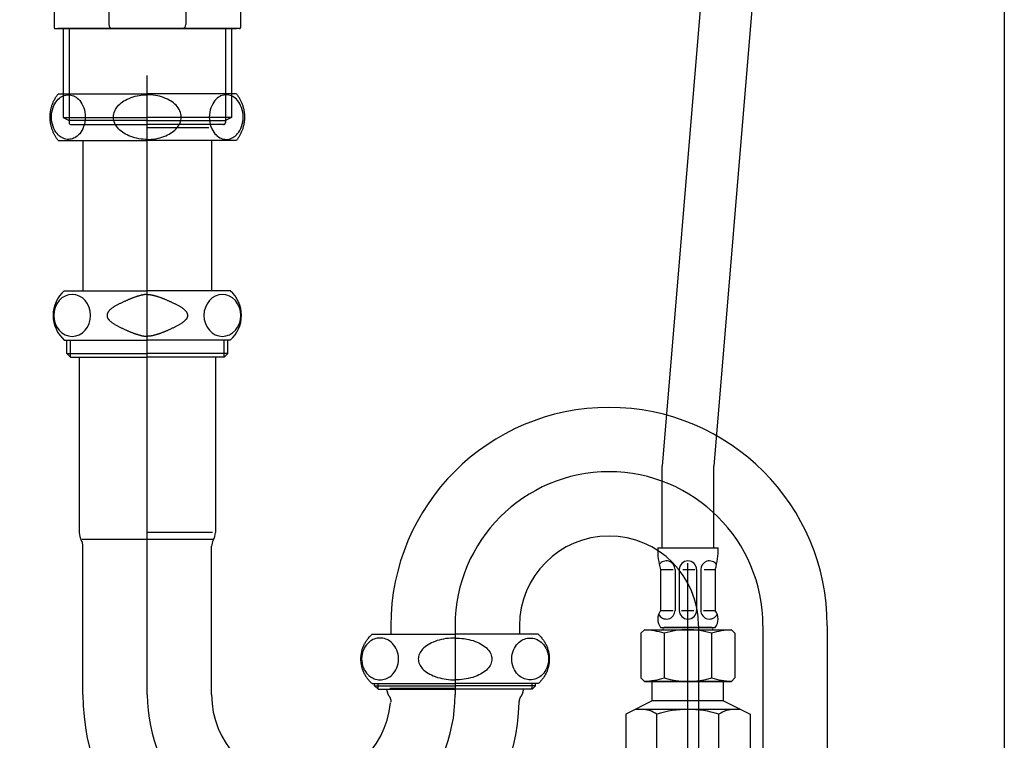
# Model space of a CAD drawing. Extents: x -1400 to -142, y -5205 to 407.
# Drawn here: x -422 to -179, y -4529 to -4351 of the extents above; entities that cross this region are included whole.
import ezdxf

# ---------------------------------------------------------------- set-up
doc = ezdxf.new("R2010")
doc.units = 0
doc.linetypes.add('ISO-10______', pattern=[2.3495, 1.524, -0.381, 0.0635, -0.381])
doc.layers.get('0').update_dxf_attribs({"linetype": 'CONTINUOUS'})
for name, color, linetype in [('_0-1_', 7, 'CONTINUOUS'), ('_0-2_', 7, 'CONTINUOUS'), ('__', 7, 'CONTINUOUS'), ('____2D-1', 7, 'CONTINUOUS'), ('_____2D-2', 7, 'CONTINUOUS'), ('_____3D', 7, 'CONTINUOUS')]:
    doc.layers.add(name, color=color, linetype=linetype)

# ---------------------------------------------------------------- blocks, each defined once
blk = doc.blocks.new('DXF_____-4')
at = {"color": 7, "linetype": 'CONTINUOUS'}
blk.add_line((0, 0), (0, 0), dxfattribs=at)
blk = doc.blocks.new('____-16')
at = {"layer": '__', "color": 7, "linetype": 'CONTINUOUS'}
for p, q in [((77.35, 221.12), (-26.62, 265.25)), ((-28.45, 260.95), (19.37, 240.88)), ((19.37, 240.88), (24.48, 238.47)), ((73.05, 231.5), (-39.91, 231.5)), ((73.58, 210.25), (73.58, 230.97)), ((-39.9, 226.83), (11.95, 227.04)), ((11.95, 227.04), (17.6, 226.82)), ((20.96, 209.27), (28.68, 227.46)), ((28.43, 226.88), (28.04, 227.04)), ((25.53, 220.03), (25.14, 220.2)), ((69.54, 201.35), (77.64, 220.42)), ((25.77, 217.69), (25.34, 217.69)), ((25.77, 198.57), (25.77, 218.33)), ((25.77, 210.25), (25.34, 210.25)), ((25.77, 195.38), (-75.71, 195.38)), ((25.77, 195.38), (73.05, 195.38)), ((73.58, 194.85), (73.58, 85.94)), ((-77.83, 193.25), (-77.83, 186.88)), ((-46.25, 176.34), (-77.21, 185.37)), ((-57.31, 185.36), (-61.28, 169.66)), ((-70.93, 183.54), (-73.52, 173.3)), ((-46.42, 176.39), (-48.78, 167.05)), ((-12.16, 176.25), (-45.65, 176.25)), ((-73.52, 173.3), (-73.14, 172.65)), ((-48.78, 167.05), (-73.52, 173.3)), ((-49.42, 166.66), (-73.14, 172.65)), ((-48.78, 167.05), (-49.42, 166.66)), ((25.77, 125.25), (25.77, 85.94))]:
    blk.add_line(p, q, dxfattribs=at)
at = {"layer": '__', "color": 17, "linetype": 'ISO-10______'}
blk.add_line((49.67, 265.5), (49.67, 84.44), dxfattribs=at)
at = {"layer": '__', "color": 17, "linetype": 'CONTINUOUS'}
for p, q in [((61.68, 99.75), (55.73, 99.75)), ((55.73, 99.75), (55.73, 89.12)), ((61.68, 99.75), (61.68, 89.12)), ((39.9, 96.56), (39.58, 96.24)), ((39.58, 96.24), (39.58, 89.12)), ((49.89, 96.56), (39.9, 96.56)), ((50.2, 96.24), (49.89, 96.56)), ((50.2, 96.24), (50.2, 89.12)), ((61.68, 93.38), (55.73, 93.38)), ((50.74, 88.06), (39.05, 88.06)), ((39.05, 85.94), (39.05, 88.06)), ((50.45, 89.12), (39.33, 89.12)), ((50.74, 85.94), (50.74, 88.06)), ((61.73, 89.12), (55.68, 89.12)), ((55.68, 89.12), (55.68, 84.87)), ((61.73, 89.12), (61.73, 84.87)), ((25.77, 85.96), (73.58, 86)), ((31.08, 70), (31.08, 85.94)), ((39.05, 82.75), (39.05, 85.94)), ((50.74, 82.75), (50.74, 85.94)), ((58.7, 86.19), (58.7, 22.48)), ((50.47, 82.75), (39.05, 82.75)), ((39.05, 82.28), (39.32, 82.75)), ((50.74, 82.75), (39.05, 82.75)), ((50.74, 82.28), (50.47, 82.75)), ((55.68, 84.87), (55.68, 70)), ((61.73, 84.87), (61.73, 70)), ((39.05, 82.28), (39.05, 78.5)), ((42.08, 82.28), (42.08, 78.5)), ((42.39, 82.28), (42.39, 78.5)), ((47.39, 82.28), (47.39, 78.5)), ((47.71, 82.28), (47.71, 78.5)), ((50.74, 82.28), (50.74, 78.5)), ((51.64, 77.97), (38.14, 77.97)), ((50.79, 78.5), (38.99, 78.5)), ((38.99, 77.97), (50.79, 77.97)), ((41.02, 73.72), (38.14, 73.72)), ((38.14, 70), (38.14, 73.72)), ((41.7, 70), (41.7, 73.72)), ((42.77, 70), (42.77, 73.72)), ((46.43, 73.72), (43.43, 73.72)), ((47.02, 70), (47.02, 73.72)), ((48.08, 70), (48.08, 73.72)), ((51.64, 73.72), (48.56, 73.72)), ((51.64, 70), (51.64, 73.72)), ((31.08, 70), (77.3, 70)), ((32.67, 70), (32.67, 67.87)), ((77.3, 70.03), (77.3, 67.87)), ((77.83, 67.87), (32.67, 67.87)), ((35.33, 67.87), (35.33, 64.69)), ((77.83, 67.87), (77.83, 64.69)), ((77.83, 64.69), (35.33, 64.69)), ((38.14, 63.62), (38.14, 64.69)), ((40.85, 63.62), (38.14, 63.62)), ((41.7, 63.62), (41.7, 64.69)), ((42.77, 63.62), (42.77, 64.69)), ((46.19, 63.62), (43.2, 63.62)), ((47.02, 63.62), (47.02, 64.69)), ((48.08, 63.62), (48.08, 64.69)), ((51.64, 63.62), (48.54, 63.62)), ((51.64, 63.62), (51.64, 64.69)), ((64.1, 64.69), (53.31, 64.69)), ((53.31, 64.69), (53.31, 41.45)), ((56.01, 64.47), (56.01, 41.45)), ((61.4, 64.47), (61.4, 41.45)), ((64.1, 64.69), (64.1, 41.45)), ((52.33, 58.31), (37.45, 58.31)), ((38.52, 18.84), (38.52, 58.31)), ((51.27, 18.84), (51.27, 58.31)), ((64.1, 41.45), (53.31, 41.45)), ((55.68, 40.39), (55.68, 24.31)), ((61.73, 40.39), (61.73, 24.31)), ((61.73, 24.31), (55.68, 24.31)), ((38.52, 18.84), (23.3, -163.26)), ((51.27, 18.84), (36.05, -163.26))]:
    blk.add_line(p, q, dxfattribs=at)
at = {"layer": '__', "color": 7, "linetype": 'CONTINUOUS'}
blk.add_circle((49.67, 215.73), 0.861, dxfattribs=at)
blk.add_circle((49.67, 215.73), 0.861, dxfattribs=at)
for centre, radius, start, end in [((-23.23, 261.27), 5.41, 133.6393, 180.3516), ((-26.75, 264.96), 0.319, 67, 133.6393), ((-18.71, 259.35), 5.41, 133.6393, 180.3516), ((-28.32, 261.24), 0.319, 180.3516, 247.2083), ((-14.18, 257.43), 5.41, 133.6393, 180.3516), ((20.86, 230.78), 8.5, 337, 67), ((3.92, 189.5), 53.13, 37.6667, 67), ((-35.23, 229.17), 5.41, 156.6393, 203.3516), ((-39.91, 231.18), 0.319, 90, 156.6393), ((-30.32, 229.17), 5.41, 156.6393, 203.3516), ((-25.4, 229.17), 5.41, 156.6393, 203.3516), ((73.05, 230.97), 0.531, 0, 90), ((-39.91, 227.15), 0.319, 203.3516, 270.2083), ((17.27, 218.33), 8.5, 0, 90), ((17.8, 173.7), 53.13, 60.6667, 90), ((31.5, 221.54), 6.5, 122.1056, 191.8944), ((77.15, 220.63), 0.531, 337, 67), ((30.67, 213.97), 6.5, 145.1056, 214.8944), ((62.1, 308.63), 107.54, 247.5063, 273.9662), ((24.82, 306.1), 107.54, 270.5063, 296.9662), ((49.67, 195.38), 20.72, 0, 34.3968), ((49.67, 195.38), 20.72, 170.91, 180), ((-75.71, 193.25), 2.13, 90, 180), ((73.05, 194.85), 0.531, 0, 90), ((-75.71, 186.88), 2.13, 180, 225), ((-45.65, 178.38), 2.13, 253.7279, 270), ((-12.16, 155), 21.25, 54.3672, 90), ((-35.52, 122.41), 61.35, 357.346, 54.3672)]:
    blk.add_arc(centre, radius, start, end, dxfattribs=at)
at = {"layer": '__', "color": 17, "linetype": 'CONTINUOUS'}
for centre, radius, start, end in [((39.33, 88.59), 0.531, 90, 270), ((50.45, 88.59), 0.531, 270, 90), ((39.58, 75.84), 6.91, 68.8053, 90), ((44.89, 75.84), 6.91, 68.8053, 111.1947), ((50.2, 75.84), 6.91, 90, 111.1947), ((41.07, 75.84), 3.61, 143.9917, 216.0083), ((38.99, 78.23), 0.266, 90, 270), ((50.79, 78.23), 0.266, 270, 90), ((48.71, 75.84), 3.61, 323.9917, 36.0083), ((39.58, 73.72), 2.13, 0, 154.4427), ((44.89, 73.72), 2.13, 0, 180), ((50.2, 73.72), 2.13, 25.5573, 180), ((53.38, 58.94), 15.94, 162.9175, 182.2687), ((39.58, 63.62), 2.13, 214.4246, 0), ((44.89, 63.62), 2.13, 180, 0), ((50.2, 63.62), 2.13, 180, 325.5754), ((36.4, 58.94), 15.94, 357.7313, 17.0825), ((53.31, 47.48), 17.21, 80.9868, 90), ((58.7, 47.48), 17.21, 80.9868, 99.0132), ((64.1, 47.48), 17.21, 90, 99.0132)]:
    blk.add_arc(centre, radius, start, end, dxfattribs=at)
at = {"layer": '__', "color": 17, "xscale": -1}
blk.add_blockref('DXF_____-4', (38.14, 73.72), dxfattribs=at)
blk = doc.blocks.new('____-17')
at = {"layer": '__', "color": 17, "linetype": 'CONTINUOUS'}
for p, q in [((23.3, -183.45), (23.3, -163.26)), ((36.05, -183.45), (36.05, -163.26)), ((22.24, -183.45), (37.11, -183.45)), ((29.67, -265.5), (29.67, -187.17)), ((22.93, -188.76), (22.93, -198.86)), ((22.93, -188.76), (26.03, -188.76)), ((26.49, -188.76), (26.49, -198.86)), ((27.55, -188.76), (27.55, -198.86)), ((28.38, -188.76), (31.36, -188.76)), ((31.8, -188.76), (31.8, -198.86)), ((32.86, -188.76), (32.86, -198.86)), ((33.71, -188.76), (36.42, -188.76)), ((36.42, -188.76), (36.42, -198.86)), ((22.93, -198.86), (26.01, -198.86)), ((28.13, -198.86), (31.14, -198.86)), ((33.55, -198.86), (36.42, -198.86)), ((18.08, -204.49), (18.93, -203.64)), ((18.93, -203.64), (40.42, -203.64)), ((22.93, -203.11), (36.42, -203.11)), ((35.57, -203.11), (23.78, -203.11)), ((41.27, -204.49), (40.42, -203.64)), ((18.08, -204.49), (18.08, -215.54)), ((23.83, -204.49), (23.83, -215.54)), ((29.67, -227.14), (29.67, -205.64)), ((35.52, -204.49), (35.52, -215.54)), ((41.27, -204.49), (41.27, -215.54)), ((18.08, -215.54), (18.93, -216.39)), ((41.27, -215.54), (40.42, -216.39)), ((18.93, -216.39), (40.42, -216.39)), ((38.49, -216.39), (20.85, -216.39)), ((20.85, -221.17), (20.85, -216.39)), ((38.49, -221.17), (38.49, -216.39)), ((20.85, -221.17), (14.34, -224.48)), ((38.49, -221.17), (20.85, -221.17)), ((38.49, -221.17), (45.01, -224.48)), ((42.67, -223.29), (16.67, -223.29)), ((14.34, -224.48), (14.34, -257.17)), ((22.01, -257.17), (22.01, -224.48)), ((37.34, -257.17), (37.34, -224.48)), ((45.01, -224.48), (45.01, -257.17)), ((16.39, -258.36), (14.34, -257.17)), ((42.95, -258.36), (45.01, -257.17)), ((42.95, -258.36), (16.39, -258.36))]:
    blk.add_line(p, q, dxfattribs=at)
for centre, radius, start, end in [((38.16, -184.08), 15.94, 177.7313, 197.0825), ((21.19, -184.08), 15.94, 342.9175, 2.2687), ((24.36, -188.76), 2.13, 0, 145.5754), ((29.67, -188.76), 2.13, 0, 180), ((34.99, -188.76), 2.13, 34.4246, 180), ((25.85, -200.98), 3.61, 143.9917, 216.0083), ((24.36, -198.86), 2.13, 205.5573, 0), ((29.67, -198.86), 2.13, 180, 0), ((34.99, -198.86), 2.13, 180, 334.4427), ((33.5, -200.98), 3.61, 323.9917, 36.0083), ((17.99, -224.15), 20.51, 73.4482, 87.4303), ((23.78, -203.37), 0.266, 90, 270), ((29.67, -224.15), 20.51, 73.4482, 106.5518), ((41.36, -224.15), 20.51, 92.5697, 106.5518), ((35.57, -203.37), 0.266, 270, 90), ((17.99, -195.87), 20.51, 272.5697, 286.5518), ((29.67, -195.87), 20.51, 253.4482, 286.5518), ((41.36, -195.87), 20.51, 253.4482, 267.4303), ((18.17, -230.08), 6.79, 55.6158, 90), ((29.67, -248.67), 25.38, 72.412, 107.588), ((41.18, -230.08), 6.79, 90, 124.3842), ((18.17, -251.57), 6.79, 270, 304.3842), ((29.67, -232.98), 25.38, 252.412, 287.588), ((41.18, -251.57), 6.79, 235.6158, 270)]:
    blk.add_arc(centre, radius, start, end, dxfattribs=at)
at = {"layer": '__', "color": 17}
blk.add_blockref('DXF_____-4', (36.42, -198.86), dxfattribs=at)
blk = doc.blocks.new('____-18')
at = {"layer": '__', "color": 17}
for name in ['____-16', '____-17']:
    blk.add_blockref(name, (0, 0), dxfattribs=at)
blk = doc.blocks.new('____-73')
at = {"layer": '__', "color": 17}
blk.add_blockref('____-18', (0, 0), dxfattribs=at)
blk = doc.blocks.new('___2D')
at = {"layer": '__', "color": 17}
blk.add_blockref('____-73', (-286.91, -4298.28), dxfattribs=at)
blk = doc.blocks.new('____-27')
at = {"layer": '_0-1_', "color": 17, "linetype": 'CONTINUOUS'}
for p, q in [((-390.71, -4285.23), (-421.71, -4285.23)), ((-390.71, -4285.23), (-359.71, -4285.23)), ((-422.21, -4285.8), (-422.21, -4285.73)), ((-390.71, -4286.23), (-421.96, -4286.23)), ((-419.52, -4286.61), (-421.78, -4286.29)), ((-390.71, -4286.23), (-359.47, -4286.23)), ((-361.91, -4286.61), (-359.64, -4286.29)), ((-359.21, -4285.8), (-359.21, -4285.73)), ((-421.74, -4293.43), (-417.34, -4292.3)), ((-416.84, -4292.23), (-390.71, -4292.23)), ((-412.25, -4291.51), (-412.12, -4291.75)), ((-364.59, -4292.23), (-390.71, -4292.23)), ((-369.18, -4291.51), (-369.31, -4291.75)), ((-359.69, -4293.43), (-364.09, -4292.3)), ((-421.96, -4294.25), (-421.96, -4293.72)), ((-421.85, -4293.48), (-390.71, -4293.48)), ((-421.85, -4294.48), (-390.71, -4294.48)), ((-421.74, -4294.54), (-417.34, -4295.67)), ((-359.58, -4293.48), (-390.71, -4293.48)), ((-359.58, -4294.48), (-390.71, -4294.48)), ((-359.69, -4294.54), (-364.09, -4295.67)), ((-359.46, -4294.25), (-359.46, -4293.72)), ((-416.84, -4295.73), (-390.71, -4295.73)), ((-411.51, -4295.73), (-411.51, -4323.03)), ((-364.59, -4295.73), (-390.71, -4295.73)), ((-369.91, -4295.73), (-369.91, -4323.03)), ((-408.86, -4303.03), (-390.71, -4303.03)), ((-408.86, -4303.03), (-408.86, -4321.03)), ((-405.71, -4303.03), (-405.71, -4321.03)), ((-372.57, -4303.03), (-390.71, -4303.03)), ((-375.71, -4303.03), (-375.71, -4321.03)), ((-372.57, -4303.03), (-372.57, -4321.03)), ((-390.71, -4321.03), (-408.86, -4321.03)), ((-390.71, -4321.03), (-372.57, -4321.03)), ((-412.01, -4323.03), (-422.01, -4332.03)), ((-412.01, -4323.03), (-390.71, -4323.03)), ((-369.41, -4323.03), (-390.71, -4323.03)), ((-369.41, -4323.03), (-359.41, -4332.03)), ((-422.01, -4332.03), (-390.71, -4332.03)), ((-422.01, -4333.03), (-422.01, -4332.03)), ((-390.71, -4333.03), (-422.01, -4333.03)), ((-422.01, -4333.53), (-422.01, -4333.03)), ((-422.01, -4333.53), (-422.01, -4333.03)), ((-390.71, -4333.53), (-422.01, -4333.53)), ((-390.71, -4333.53), (-422.01, -4333.53)), ((-422.01, -4335.53), (-422.01, -4334.03)), ((-422.01, -4335.53), (-422.01, -4334.03)), ((-421.51, -4333.53), (-390.71, -4333.53)), ((-421.51, -4333.53), (-390.71, -4333.53)), ((-359.41, -4332.03), (-390.71, -4332.03)), ((-390.71, -4333.03), (-359.41, -4333.03)), ((-359.91, -4333.53), (-390.71, -4333.53)), ((-359.91, -4333.53), (-390.71, -4333.53)), ((-390.71, -4333.53), (-359.41, -4333.53)), ((-390.71, -4333.53), (-359.41, -4333.53)), ((-359.41, -4333.03), (-359.41, -4332.03)), ((-359.41, -4333.53), (-359.41, -4333.03)), ((-359.41, -4333.53), (-359.41, -4333.03)), ((-359.41, -4335.53), (-359.41, -4334.03)), ((-359.41, -4335.53), (-359.41, -4334.03)), ((-390.71, -4336.53), (-421.01, -4336.53)), ((-390.71, -4336.53), (-421.01, -4336.53)), ((-390.71, -4336.53), (-360.41, -4336.53)), ((-390.71, -4336.53), (-360.41, -4336.53)), ((-413.71, -4337.53), (-413.71, -4352.53)), ((-413.71, -4337.53), (-413.71, -4353.33)), ((-400.24, -4337.53), (-400.24, -4352.53)), ((-400.24, -4337.53), (-400.24, -4352.53)), ((-381.19, -4337.53), (-381.19, -4352.53)), ((-381.19, -4337.53), (-381.19, -4352.53)), ((-367.71, -4337.53), (-367.71, -4352.53)), ((-367.71, -4337.53), (-367.71, -4353.33)), ((-413.51, -4353.53), (-390.71, -4353.53)), ((-390.71, -4353.53), (-412.71, -4353.53)), ((-411.51, -4353.53), (-411.51, -4375.45)), ((-410.01, -4353.53), (-410.01, -4376.73)), ((-390.71, -4353.53), (-368.71, -4353.53)), ((-367.91, -4353.53), (-390.71, -4353.53)), ((-371.41, -4353.53), (-371.41, -4376.73)), ((-369.91, -4353.53), (-369.91, -4375.45)), ((-411.51, -4375.45), (-410.01, -4376.23)), ((-411.51, -4375.45), (-390.71, -4375.45)), ((-411.51, -4375.45), (-410.01, -4376.23)), ((-411.51, -4375.45), (-390.71, -4375.45)), ((-369.91, -4375.45), (-390.71, -4375.45)), ((-369.91, -4375.45), (-390.71, -4375.45)), ((-369.91, -4375.45), (-371.41, -4376.23)), ((-369.91, -4375.45), (-371.41, -4376.23)), ((-390.71, -4376.23), (-410.01, -4376.23)), ((-409.66, -4377.23), (-390.71, -4377.23)), ((-390.71, -4376.23), (-371.41, -4376.23)), ((-371.76, -4377.23), (-390.71, -4377.23))]:
    blk.add_line(p, q, dxfattribs=at)
for centre, radius, start, end in [((-421.71, -4285.73), 0.5, 90, 180), ((-359.71, -4285.73), 0.5, 0, 90), ((-421.71, -4285.8), 0.5, 180, 262), ((-420.91, -4296.51), 10, 30, 82), ((-360.52, -4296.51), 10, 98, 150), ((-359.71, -4285.8), 0.5, 278, 0), ((-416.84, -4294.23), 2, 90, 104.3883), ((-414.71, -4293.25), 3, 19.7686, 30), ((-366.71, -4293.25), 3, 150, 160.2314), ((-364.59, -4294.23), 2, 75.6117, 90), ((-421.66, -4293.72), 0.3, 104.3883, 180), ((-421.66, -4294.25), 0.3, 180, 255.6117), ((-359.76, -4293.72), 0.3, 0, 75.6117), ((-359.76, -4294.25), 0.3, 284.3883, 0), ((-416.84, -4293.73), 2, 255.6117, 270), ((-364.59, -4293.73), 2, 270, 284.3883), ((-421.51, -4334.03), 0.5, 90, 180), ((-421.51, -4334.03), 0.5, 90, 180), ((-359.91, -4334.03), 0.5, 0, 90), ((-359.91, -4334.03), 0.5, 0, 90), ((-421.01, -4335.53), 1, 180, 270), ((-421.01, -4335.53), 1, 180, 270), ((-414.71, -4337.53), 1, 0, 90), ((-414.71, -4337.53), 1, 0, 90), ((-401.24, -4337.53), 1, 0, 90), ((-401.24, -4337.53), 1, 0, 90), ((-380.19, -4337.53), 1, 90, 180), ((-380.19, -4337.53), 1, 90, 180), ((-366.71, -4337.53), 1, 90, 180), ((-366.71, -4337.53), 1, 90, 180), ((-360.41, -4335.53), 1, 270, 0), ((-360.41, -4335.53), 1, 270, 0), ((-413.51, -4353.33), 0.2, 180, 270), ((-399.24, -4352.53), 1, 180, 270), ((-399.24, -4352.53), 1, 180, 270), ((-382.19, -4352.53), 1, 270, 0), ((-382.19, -4352.53), 1, 270, 0), ((-367.91, -4353.33), 0.2, 270, 0), ((-409.51, -4376.73), 0.5, 180, 270), ((-409.51, -4376.73), 0.5, 180, 270), ((-371.91, -4376.73), 0.5, 270, 0), ((-371.91, -4376.73), 0.5, 270, 0)]:
    blk.add_arc(centre, radius, start, end, dxfattribs=at)
at = {"layer": '_0-2_', "color": 17, "linetype": 'CONTINUOUS', "flags": 128}
for points in [[(-405.71, -4311.93), (-403.74, -4311.58), (-403.74, -4312.28), (-403.74, -4312.28)], [(-375.71, -4311.93), (-377.68, -4311.58), (-377.68, -4312.28), (-377.68, -4312.28)]]:
    blk.add_lwpolyline(points, close=True, dxfattribs=at)
blk = doc.blocks.new('____-31')
at = {"layer": '__', "color": 17, "flags": 128}
for points in [[(-102.5, 319.55), (-102.62, 319.7), (-102.73, 319.86), (-102.85, 320.02), (-102.96, 320.18), (-103.06, 320.34), (-103.16, 320.5), (-103.26, 320.67), (-103.36, 320.84), (-103.45, 321.01), (-103.54, 321.18), (-103.62, 321.36), (-103.7, 321.54), (-103.78, 321.71), (-103.85, 321.89), (-103.92, 322.07), (-103.99, 322.26), (-104.05, 322.44), (-104.11, 322.62), (-104.16, 322.81), (-104.21, 323), (-104.26, 323.19), (-104.3, 323.38), (-104.34, 323.57), (-104.37, 323.76), (-104.4, 323.95), (-104.43, 324.14), (-104.45, 324.33), (-104.47, 324.53), (-104.48, 324.72), (-104.49, 324.91), (-104.5, 325.11), (-104.5, 325.3), (-104.5, 325.49), (-104.49, 325.69), (-104.48, 325.88), (-104.47, 326.07), (-104.45, 326.27), (-104.43, 326.46), (-104.4, 326.65), (-104.37, 326.84), (-104.34, 327.03), (-104.3, 327.22), (-104.26, 327.41), (-104.21, 327.6), (-104.16, 327.79), (-104.11, 327.98), (-104.05, 328.16), (-103.99, 328.34), (-103.92, 328.53), (-103.85, 328.71), (-103.78, 328.89), (-103.7, 329.06), (-103.62, 329.24), (-103.54, 329.42), (-103.45, 329.59), (-103.36, 329.76), (-103.26, 329.93), (-103.16, 330.1), (-103.06, 330.26), (-102.96, 330.42), (-102.85, 330.58), (-102.73, 330.74), (-102.62, 330.9), (-102.5, 331.05)], [(-102.5, 331.05), (-80.5, 331.05)], [(-80.5, 319.8), (-80.98, 319.81), (-81.49, 319.84), (-82.02, 319.89), (-82.57, 319.97), (-83.15, 320.08), (-83.61, 320.2), (-84.08, 320.33), (-84.56, 320.49), (-85.04, 320.68), (-85.51, 320.9), (-85.89, 321.1), (-86.26, 321.32), (-86.62, 321.56), (-86.96, 321.82), (-87.29, 322.1), (-87.59, 322.39), (-87.87, 322.71), (-88.12, 323.05), (-88.34, 323.4), (-88.52, 323.76), (-88.66, 324.13), (-88.77, 324.52), (-88.83, 324.91), (-88.85, 325.3), (-88.83, 325.69), (-88.77, 326.08), (-88.66, 326.47), (-88.52, 326.84), (-88.34, 327.2), (-88.12, 327.55), (-87.87, 327.89), (-87.59, 328.21), (-87.29, 328.5), (-86.96, 328.78), (-86.62, 329.04), (-86.26, 329.28), (-85.89, 329.5), (-85.51, 329.7), (-85.01, 329.93), (-84.5, 330.13), (-84, 330.29), (-83.5, 330.43), (-83.01, 330.55), (-82.53, 330.63), (-81.99, 330.71), (-81.47, 330.76), (-80.97, 330.79), (-80.5, 330.8)], [(-59.52, 331.05), (-80.5, 331.05)], [(-58.5, 331.05), (-80.5, 331.05)], [(-80.5, 319.8), (-80.02, 319.81), (-79.51, 319.84), (-78.98, 319.89), (-78.43, 319.97), (-77.85, 320.08), (-77.39, 320.2), (-76.92, 320.33), (-76.44, 320.49), (-75.96, 320.68), (-75.49, 320.9), (-75.11, 321.1), (-74.74, 321.32), (-74.38, 321.56), (-74.04, 321.82), (-73.71, 322.1), (-73.41, 322.39), (-73.13, 322.71), (-72.88, 323.05), (-72.66, 323.4), (-72.48, 323.76), (-72.34, 324.13), (-72.23, 324.52), (-72.17, 324.91), (-72.15, 325.3), (-72.17, 325.69), (-72.23, 326.08), (-72.34, 326.47), (-72.48, 326.84), (-72.66, 327.2), (-72.88, 327.55), (-73.13, 327.89), (-73.41, 328.21), (-73.71, 328.5), (-74.04, 328.78), (-74.38, 329.04), (-74.74, 329.28), (-75.11, 329.5), (-75.49, 329.7), (-75.99, 329.93), (-76.5, 330.13), (-77, 330.29), (-77.5, 330.43), (-77.99, 330.55), (-78.47, 330.63), (-79.01, 330.71), (-79.53, 330.76), (-80.03, 330.79), (-80.5, 330.8)], [(-58.5, 331.05), (-58.38, 330.9), (-58.27, 330.74), (-58.15, 330.58), (-58.04, 330.42), (-57.94, 330.26), (-57.84, 330.1), (-57.74, 329.93), (-57.64, 329.76), (-57.55, 329.59), (-57.46, 329.42), (-57.38, 329.24), (-57.3, 329.06), (-57.22, 328.89), (-57.15, 328.71), (-57.08, 328.53), (-57.01, 328.34), (-56.95, 328.16), (-56.89, 327.98), (-56.84, 327.79), (-56.79, 327.6), (-56.74, 327.41), (-56.7, 327.22), (-56.66, 327.03), (-56.63, 326.84), (-56.6, 326.65), (-56.57, 326.46), (-56.55, 326.27), (-56.53, 326.07), (-56.52, 325.88), (-56.51, 325.69), (-56.5, 325.49), (-56.5, 325.3), (-56.5, 325.11), (-56.51, 324.91), (-56.52, 324.72), (-56.53, 324.53), (-56.55, 324.33), (-56.57, 324.14), (-56.6, 323.95), (-56.63, 323.76), (-56.66, 323.57), (-56.7, 323.38), (-56.74, 323.19), (-56.79, 323), (-56.84, 322.81), (-56.89, 322.62), (-56.95, 322.44), (-57.01, 322.26), (-57.08, 322.07), (-57.15, 321.89), (-57.22, 321.71), (-57.3, 321.54), (-57.38, 321.36), (-57.46, 321.18), (-57.55, 321.01), (-57.64, 320.84), (-57.74, 320.67), (-57.84, 320.5), (-57.94, 320.34), (-58.04, 320.18), (-58.15, 320.02), (-58.27, 319.86), (-58.38, 319.7), (-58.5, 319.55)], [(-80.5, 322.75), (-65.33, 322.75)], [(-102.5, 319.55), (-80.5, 319.55)], [(-58.5, 319.55), (-80.5, 319.55)], [(-20.38, 199.75), (-20.38, 197.65)], [(-4.5, 199.75), (-4.5, 182.75)], [(-4.5, 199.75), (-4.5, 182.75)], [(11.37, 199.75), (11.37, 197.65)], [(-25, 185.45), (-25.16, 185.59), (-25.32, 185.74), (-25.47, 185.9), (-25.61, 186.05), (-25.76, 186.21), (-25.9, 186.38), (-26.03, 186.55), (-26.16, 186.72), (-26.29, 186.89), (-26.41, 187.07), (-26.52, 187.25), (-26.64, 187.44), (-26.74, 187.63), (-26.84, 187.82), (-26.94, 188.01), (-27.03, 188.2), (-27.12, 188.4), (-27.2, 188.6), (-27.27, 188.8), (-27.34, 189.01), (-27.41, 189.21), (-27.47, 189.42), (-27.52, 189.63), (-27.57, 189.84), (-27.61, 190.05), (-27.65, 190.26), (-27.68, 190.48), (-27.7, 190.69), (-27.72, 190.9), (-27.74, 191.12), (-27.75, 191.33), (-27.75, 191.55), (-27.75, 191.77), (-27.74, 191.98), (-27.72, 192.2), (-27.7, 192.41), (-27.68, 192.62), (-27.65, 192.84), (-27.61, 193.05), (-27.57, 193.26), (-27.52, 193.47), (-27.47, 193.68), (-27.41, 193.89), (-27.34, 194.09), (-27.27, 194.3), (-27.2, 194.5), (-27.12, 194.7), (-27.03, 194.9), (-26.94, 195.09), (-26.84, 195.28), (-26.74, 195.47), (-26.64, 195.66), (-26.52, 195.85), (-26.41, 196.03), (-26.29, 196.21), (-26.16, 196.38), (-26.03, 196.55), (-25.9, 196.72), (-25.76, 196.89), (-25.61, 197.05), (-25.47, 197.2), (-25.32, 197.36), (-25.16, 197.51), (-25, 197.65)], [(-25, 197.65), (-4.5, 197.65)], [(16, 197.65), (-4.5, 197.65)], [(16, 197.65), (16.16, 197.51), (16.32, 197.36), (16.47, 197.2), (16.61, 197.05), (16.76, 196.89), (16.9, 196.72), (17.03, 196.55), (17.16, 196.38), (17.29, 196.21), (17.41, 196.03), (17.52, 195.85), (17.64, 195.66), (17.74, 195.47), (17.84, 195.28), (17.94, 195.09), (18.03, 194.9), (18.12, 194.7), (18.2, 194.5), (18.27, 194.3), (18.34, 194.09), (18.41, 193.89), (18.47, 193.68), (18.52, 193.47), (18.57, 193.26), (18.61, 193.05), (18.65, 192.84), (18.68, 192.62), (18.7, 192.41), (18.72, 192.2), (18.74, 191.98), (18.75, 191.77), (18.75, 191.55), (18.75, 191.33), (18.74, 191.12), (18.72, 190.9), (18.7, 190.69), (18.68, 190.48), (18.65, 190.26), (18.61, 190.05), (18.57, 189.84), (18.52, 189.63), (18.47, 189.42), (18.41, 189.21), (18.34, 189.01), (18.27, 188.8), (18.2, 188.6), (18.12, 188.4), (18.03, 188.2), (17.94, 188.01), (17.84, 187.82), (17.74, 187.63), (17.64, 187.44), (17.52, 187.25), (17.41, 187.07), (17.29, 186.89), (17.16, 186.72), (17.03, 186.55), (16.9, 186.38), (16.76, 186.21), (16.61, 186.05), (16.47, 185.9), (16.32, 185.74), (16.16, 185.59), (16, 185.45)], [(-4.5, 196.72), (-5.02, 196.71), (-5.57, 196.68), (-6.15, 196.63), (-6.76, 196.56), (-7.38, 196.45), (-7.89, 196.34), (-8.4, 196.22), (-8.92, 196.07), (-9.44, 195.89), (-9.95, 195.68), (-10.37, 195.5), (-10.77, 195.29), (-11.16, 195.07), (-11.53, 194.82), (-11.89, 194.56), (-12.22, 194.28), (-12.52, 193.98), (-12.76, 193.71), (-12.97, 193.42), (-13.16, 193.13), (-13.31, 192.82), (-13.43, 192.51), (-13.52, 192.19), (-13.57, 191.87), (-13.59, 191.55), (-13.57, 191.23), (-13.52, 190.91), (-13.43, 190.59), (-13.31, 190.28), (-13.16, 189.97), (-12.97, 189.68), (-12.76, 189.39), (-12.52, 189.12), (-12.22, 188.82), (-11.89, 188.54), (-11.53, 188.28), (-11.16, 188.03), (-10.77, 187.81), (-10.37, 187.6), (-9.95, 187.42), (-9.41, 187.2), (-8.86, 187.01), (-8.31, 186.86), (-7.76, 186.73), (-7.23, 186.62), (-6.71, 186.54), (-6.12, 186.47), (-5.55, 186.42), (-5.01, 186.39), (-4.5, 186.38)], [(-4.5, 196.72), (-3.98, 196.71), (-3.43, 196.68), (-2.85, 196.63), (-2.24, 196.56), (-1.62, 196.45), (-1.11, 196.34), (-0.6, 196.22), (-0.08, 196.07), (0.44, 195.89), (0.95, 195.68), (1.37, 195.5), (1.77, 195.29), (2.16, 195.07), (2.53, 194.82), (2.89, 194.56), (3.22, 194.28), (3.52, 193.98), (3.76, 193.71), (3.97, 193.42), (4.16, 193.13), (4.31, 192.82), (4.43, 192.51), (4.52, 192.19), (4.57, 191.87), (4.59, 191.55), (4.57, 191.23), (4.52, 190.91), (4.43, 190.59), (4.31, 190.28), (4.16, 189.97), (3.97, 189.68), (3.76, 189.39), (3.52, 189.12), (3.22, 188.82), (2.89, 188.54), (2.53, 188.28), (2.16, 188.03), (1.77, 187.81), (1.37, 187.6), (0.95, 187.42), (0.41, 187.2), (-0.14, 187.01), (-0.69, 186.86), (-1.24, 186.73), (-1.77, 186.62), (-2.29, 186.54), (-2.88, 186.47), (-3.45, 186.42), (-3.99, 186.39), (-4.5, 186.38)], [(-25, 185.45), (-4.5, 185.45)], [(-24.38, 184.94), (-24.38, 185.45)], [(-24.38, 184.94), (-23.48, 184.05)], [(-24.38, 184.94), (-4.5, 184.94)], [(-23.48, 184.05), (-23.48, 185.45)], [(16, 185.45), (-4.5, 185.45)], [(15.37, 184.94), (-4.5, 184.94)], [(14.48, 184.05), (14.48, 185.45)], [(15.37, 184.94), (14.48, 184.05)], [(15.37, 184.94), (15.37, 185.45)], [(-23.48, 184.05), (-4.5, 184.05)], [(-20.77, 182.34), (-20.79, 182.37), (-20.8, 182.39), (-20.81, 182.42), (-20.83, 182.44), (-20.84, 182.46), (-20.85, 182.49), (-20.87, 182.51), (-20.88, 182.54), (-20.89, 182.56), (-20.91, 182.59), (-20.92, 182.61), (-20.93, 182.64), (-20.94, 182.67), (-20.96, 182.69), (-20.97, 182.72), (-20.98, 182.74), (-20.99, 182.77), (-21, 182.79), (-21.01, 182.82), (-21.02, 182.85), (-21.03, 182.87), (-21.04, 182.9), (-21.05, 182.92), (-21.06, 182.95), (-21.07, 182.98), (-21.08, 183), (-21.09, 183.03), (-21.1, 183.06), (-21.11, 183.08), (-21.12, 183.11), (-21.13, 183.14), (-21.14, 183.16), (-21.15, 183.19), (-21.15, 183.22), (-21.16, 183.25), (-21.17, 183.27), (-21.18, 183.3), (-21.18, 183.33), (-21.19, 183.35), (-21.2, 183.38), (-21.2, 183.41), (-21.21, 183.44), (-21.22, 183.46), (-21.22, 183.49), (-21.23, 183.52), (-21.23, 183.55), (-21.24, 183.57), (-21.24, 183.6), (-21.25, 183.63), (-21.25, 183.66), (-21.26, 183.69), (-21.26, 183.71), (-21.26, 183.74), (-21.27, 183.77), (-21.27, 183.8), (-21.28, 183.83), (-21.28, 183.85), (-21.28, 183.88), (-21.28, 183.91), (-21.29, 183.94), (-21.29, 183.97), (-21.29, 183.99), (-21.29, 184.02), (-21.29, 184.05)], [(-20.77, 182.34), (-20.76, 182.32), (-20.75, 182.3), (-20.73, 182.28), (-20.72, 182.26), (-20.71, 182.24), (-20.7, 182.22), (-20.69, 182.2), (-20.68, 182.18), (-20.67, 182.16), (-20.66, 182.13), (-20.65, 182.11), (-20.64, 182.09), (-20.63, 182.07), (-20.62, 182.05), (-20.61, 182.03), (-20.6, 182.01), (-20.59, 181.98), (-20.58, 181.96), (-20.57, 181.94), (-20.56, 181.92), (-20.55, 181.9), (-20.54, 181.87), (-20.53, 181.85), (-20.52, 181.83), (-20.52, 181.81), (-20.51, 181.78), (-20.5, 181.76), (-20.49, 181.74), (-20.49, 181.72), (-20.48, 181.69), (-20.47, 181.67), (-20.46, 181.65), (-20.46, 181.63), (-20.45, 181.6), (-20.45, 181.58), (-20.44, 181.56), (-20.43, 181.53), (-20.43, 181.51), (-20.42, 181.49), (-20.42, 181.46), (-20.41, 181.44), (-20.41, 181.42), (-20.4, 181.39), (-20.4, 181.37), (-20.39, 181.35), (-20.39, 181.32), (-20.38, 181.3), (-20.38, 181.28), (-20.38, 181.25), (-20.37, 181.23), (-20.37, 181.21), (-20.37, 181.18), (-20.36, 181.16), (-20.36, 181.14), (-20.36, 181.11), (-20.36, 181.09), (-20.35, 181.07), (-20.35, 181.04), (-20.35, 181.02), (-20.35, 180.99), (-20.35, 180.97), (-20.35, 180.95), (-20.34, 180.92), (-20.34, 180.9)], [(-4.5, 184.25), (-20.6, 184.25)], [(14.48, 184.05), (-4.5, 184.05)], [(11.34, 180.9), (11.34, 180.92), (11.35, 180.95), (11.35, 180.97), (11.35, 180.99), (11.35, 181.02), (11.35, 181.04), (11.35, 181.07), (11.36, 181.09), (11.36, 181.11), (11.36, 181.14), (11.36, 181.16), (11.37, 181.18), (11.37, 181.21), (11.37, 181.23), (11.38, 181.25), (11.38, 181.28), (11.38, 181.3), (11.39, 181.32), (11.39, 181.35), (11.4, 181.37), (11.4, 181.39), (11.41, 181.42), (11.41, 181.44), (11.42, 181.46), (11.42, 181.49), (11.43, 181.51), (11.43, 181.53), (11.44, 181.56), (11.45, 181.58), (11.45, 181.6), (11.46, 181.63), (11.46, 181.65), (11.47, 181.67), (11.48, 181.69), (11.49, 181.72), (11.49, 181.74), (11.5, 181.76), (11.51, 181.78), (11.52, 181.81), (11.52, 181.83), (11.53, 181.85), (11.54, 181.87), (11.55, 181.9), (11.56, 181.92), (11.57, 181.94), (11.58, 181.96), (11.59, 181.98), (11.6, 182.01), (11.61, 182.03), (11.62, 182.05), (11.63, 182.07), (11.64, 182.09), (11.65, 182.11), (11.66, 182.13), (11.67, 182.16), (11.68, 182.18), (11.69, 182.2), (11.7, 182.22), (11.71, 182.24), (11.72, 182.26), (11.73, 182.28), (11.75, 182.3), (11.76, 182.32), (11.77, 182.34)], [(12.29, 184.05), (12.29, 184.02), (12.29, 183.99), (12.29, 183.97), (12.29, 183.94), (12.28, 183.91), (12.28, 183.88), (12.28, 183.85), (12.28, 183.83), (12.27, 183.8), (12.27, 183.77), (12.26, 183.74), (12.26, 183.71), (12.26, 183.69), (12.25, 183.66), (12.25, 183.63), (12.24, 183.6), (12.24, 183.57), (12.23, 183.55), (12.23, 183.52), (12.22, 183.49), (12.22, 183.46), (12.21, 183.44), (12.2, 183.41), (12.2, 183.38), (12.19, 183.35), (12.18, 183.33), (12.18, 183.3), (12.17, 183.27), (12.16, 183.25), (12.15, 183.22), (12.15, 183.19), (12.14, 183.16), (12.13, 183.14), (12.12, 183.11), (12.11, 183.08), (12.1, 183.06), (12.09, 183.03), (12.08, 183), (12.07, 182.98), (12.06, 182.95), (12.05, 182.92), (12.04, 182.9), (12.03, 182.87), (12.02, 182.85), (12.01, 182.82), (12, 182.79), (11.99, 182.77), (11.98, 182.74), (11.97, 182.72), (11.96, 182.69), (11.94, 182.67), (11.93, 182.64), (11.92, 182.61), (11.91, 182.59), (11.89, 182.56), (11.88, 182.54), (11.87, 182.51), (11.85, 182.49), (11.84, 182.46), (11.83, 182.44), (11.81, 182.42), (11.8, 182.39), (11.79, 182.37), (11.77, 182.34)]]:
    blk.add_lwpolyline(points, dxfattribs=at)
for points in [[(-99.99, 319.8), (-100.29, 319.81), (-100.61, 319.86), (-100.95, 319.95), (-101.31, 320.08), (-101.6, 320.23), (-101.9, 320.41), (-102.19, 320.63), (-102.49, 320.9), (-102.79, 321.22), (-103.07, 321.59), (-103.33, 322.01), (-103.57, 322.48), (-103.78, 322.99), (-103.94, 323.53), (-104.06, 324.1), (-104.14, 324.7), (-104.16, 325.3), (-104.14, 325.91), (-104.06, 326.52), (-103.93, 327.1), (-103.76, 327.65), (-103.55, 328.16), (-103.32, 328.61), (-103.06, 329.02), (-102.78, 329.39), (-102.49, 329.7), (-102.19, 329.97), (-101.89, 330.2), (-101.58, 330.38), (-101.29, 330.53), (-101, 330.63), (-100.64, 330.73), (-100.3, 330.78), (-99.99, 330.8), (-99.68, 330.79), (-99.36, 330.74), (-99.02, 330.65), (-98.66, 330.52), (-98.37, 330.37), (-98.07, 330.19), (-97.78, 329.97), (-97.48, 329.7), (-97.19, 329.38), (-96.9, 329.01), (-96.64, 328.59), (-96.4, 328.12), (-96.2, 327.61), (-96.03, 327.07), (-95.91, 326.5), (-95.83, 325.9), (-95.81, 325.3), (-95.84, 324.69), (-95.91, 324.08), (-96.04, 323.5), (-96.21, 322.95), (-96.42, 322.44), (-96.65, 321.99), (-96.91, 321.58), (-97.19, 321.21), (-97.48, 320.9), (-97.78, 320.63), (-98.09, 320.4), (-98.39, 320.22), (-98.68, 320.07), (-98.97, 319.97), (-99.33, 319.87), (-99.67, 319.82), (-99.99, 319.8)], [(-61.01, 319.8), (-60.71, 319.81), (-60.39, 319.86), (-60.05, 319.95), (-59.69, 320.08), (-59.4, 320.23), (-59.1, 320.41), (-58.81, 320.63), (-58.51, 320.9), (-58.21, 321.22), (-57.93, 321.59), (-57.67, 322.01), (-57.43, 322.48), (-57.22, 322.99), (-57.06, 323.53), (-56.94, 324.1), (-56.86, 324.7), (-56.84, 325.3), (-56.86, 325.91), (-56.94, 326.52), (-57.07, 327.1), (-57.24, 327.65), (-57.45, 328.16), (-57.68, 328.61), (-57.94, 329.02), (-58.22, 329.39), (-58.51, 329.7), (-58.81, 329.97), (-59.11, 330.2), (-59.42, 330.38), (-59.71, 330.53), (-60, 330.63), (-60.36, 330.73), (-60.7, 330.78), (-61.01, 330.8), (-61.32, 330.79), (-61.64, 330.74), (-61.98, 330.65), (-62.34, 330.52), (-62.63, 330.37), (-62.93, 330.19), (-63.22, 329.97), (-63.52, 329.7), (-63.81, 329.38), (-64.1, 329.01), (-64.36, 328.59), (-64.6, 328.12), (-64.8, 327.61), (-64.97, 327.07), (-65.09, 326.5), (-65.17, 325.9), (-65.19, 325.3), (-65.16, 324.69), (-65.09, 324.08), (-64.96, 323.5), (-64.79, 322.95), (-64.58, 322.44), (-64.35, 321.99), (-64.09, 321.58), (-63.81, 321.21), (-63.52, 320.9), (-63.22, 320.63), (-62.91, 320.4), (-62.61, 320.22), (-62.32, 320.07), (-62.03, 319.97), (-61.67, 319.87), (-61.33, 319.82), (-61.01, 319.8)], [(-23.03, 196.72), (-23.36, 196.7), (-23.71, 196.66), (-24.08, 196.58), (-24.47, 196.45), (-24.79, 196.31), (-25.11, 196.14), (-25.44, 195.93), (-25.76, 195.68), (-26.08, 195.38), (-26.39, 195.03), (-26.67, 194.64), (-26.93, 194.2), (-27.16, 193.72), (-27.34, 193.21), (-27.47, 192.67), (-27.55, 192.12), (-27.58, 191.55), (-27.55, 190.97), (-27.46, 190.41), (-27.33, 189.86), (-27.14, 189.35), (-26.92, 188.87), (-26.66, 188.44), (-26.38, 188.05), (-26.07, 187.71), (-25.76, 187.42), (-25.43, 187.16), (-25.1, 186.95), (-24.77, 186.78), (-24.45, 186.64), (-24.14, 186.54), (-23.75, 186.45), (-23.38, 186.4), (-23.03, 186.38), (-22.7, 186.4), (-22.35, 186.44), (-21.98, 186.52), (-21.59, 186.65), (-21.28, 186.79), (-20.95, 186.96), (-20.63, 187.17), (-20.31, 187.42), (-19.99, 187.72), (-19.68, 188.07), (-19.39, 188.46), (-19.13, 188.9), (-18.91, 189.38), (-18.73, 189.89), (-18.6, 190.43), (-18.52, 190.98), (-18.49, 191.55), (-18.52, 192.13), (-18.6, 192.69), (-18.74, 193.24), (-18.92, 193.75), (-19.15, 194.23), (-19.41, 194.66), (-19.69, 195.05), (-19.99, 195.39), (-20.31, 195.68), (-20.63, 195.94), (-20.97, 196.15), (-21.29, 196.32), (-21.61, 196.46), (-21.93, 196.56), (-22.32, 196.65), (-22.69, 196.7), (-23.03, 196.72)], [(14.03, 196.72), (14.36, 196.7), (14.71, 196.66), (15.08, 196.58), (15.47, 196.45), (15.79, 196.31), (16.11, 196.14), (16.44, 195.93), (16.76, 195.68), (17.08, 195.38), (17.39, 195.03), (17.67, 194.64), (17.93, 194.2), (18.16, 193.72), (18.34, 193.21), (18.47, 192.67), (18.55, 192.12), (18.58, 191.55), (18.55, 190.97), (18.46, 190.41), (18.33, 189.86), (18.14, 189.35), (17.92, 188.87), (17.66, 188.44), (17.38, 188.05), (17.07, 187.71), (16.76, 187.42), (16.43, 187.16), (16.1, 186.95), (15.77, 186.78), (15.45, 186.64), (15.14, 186.54), (14.75, 186.45), (14.38, 186.4), (14.03, 186.38), (13.7, 186.4), (13.35, 186.44), (12.98, 186.52), (12.59, 186.65), (12.28, 186.79), (11.95, 186.96), (11.63, 187.17), (11.31, 187.42), (10.99, 187.72), (10.68, 188.07), (10.39, 188.46), (10.13, 188.9), (9.91, 189.38), (9.73, 189.89), (9.6, 190.43), (9.52, 190.98), (9.49, 191.55), (9.52, 192.13), (9.6, 192.69), (9.74, 193.24), (9.92, 193.75), (10.15, 194.23), (10.41, 194.66), (10.69, 195.05), (10.99, 195.39), (11.31, 195.68), (11.63, 195.94), (11.97, 196.15), (12.29, 196.32), (12.61, 196.46), (12.93, 196.56), (13.32, 196.65), (13.69, 196.7), (14.03, 196.72)]]:
    blk.add_lwpolyline(points, close=True, dxfattribs=at)
blk = doc.blocks.new('____-32')
at = {"layer": '__', "color": 17}
for p, q in [((-80.5, 182.75), (-80.5, 335.53)), ((-96.38, 319.55), (-96.38, 282.45)), ((-64.63, 319.55), (-64.63, 282.45)), ((-101, 282.45), (-80.5, 282.45)), ((-60, 282.45), (-80.5, 282.45)), ((-101, 270.25), (-80.5, 270.25)), ((-100.38, 266.94), (-100.38, 270.25)), ((-99.48, 266.05), (-99.48, 270.25)), ((-60, 270.25), (-80.5, 270.25)), ((-61.52, 266.05), (-61.52, 270.25)), ((-60.63, 266.94), (-60.63, 270.25)), ((-100.38, 266.94), (-99.48, 266.05)), ((-100.38, 266.94), (-80.5, 266.94)), ((-99.48, 266.05), (-80.5, 266.05)), ((-97.3, 266.05), (-97.3, 222.75)), ((-60.63, 266.94), (-80.5, 266.94)), ((-61.52, 266.05), (-80.5, 266.05)), ((-63.7, 266.05), (-63.7, 222.75)), ((-60.63, 266.94), (-61.52, 266.05)), ((-80.5, 251.43), (-80.5, 263.4)), ((-65.33, 222.75), (-80.5, 222.75)), ((-64.4, 222.75), (-80.5, 222.75)), ((-64.63, 222.75), (-65.33, 222.75)), ((-96.6, 221.12), (-64.08, 221.12)), ((-96.38, 182.75), (-96.38, 219.35)), ((-64.63, 182.75), (-64.63, 219.35)), ((55.62, 199.75), (55.62, -299.6)), ((71.5, 199.75), (71.5, -335.53)), ((87.37, 199.75), (87.37, -299.6))]:
    blk.add_line(p, q, dxfattribs=at)
for points in [[(-99.03, 281.52), (-99.92, 281.42), (-100.77, 281.12), (-101.56, 280.65), (-102.25, 280), (-102.81, 279.22), (-103.23, 278.33), (-103.49, 277.36), (-103.58, 276.35), (-103.49, 275.34), (-103.23, 274.37), (-102.81, 273.48), (-102.25, 272.7), (-101.56, 272.05), (-100.77, 271.58), (-99.92, 271.28), (-99.03, 271.18), (-98.15, 271.28), (-97.29, 271.58), (-96.51, 272.05), (-95.82, 272.7), (-95.25, 273.48), (-94.83, 274.37), (-94.58, 275.34), (-94.49, 276.35), (-94.58, 277.36), (-94.83, 278.33), (-95.25, 279.22), (-95.82, 280), (-96.51, 280.65), (-97.29, 281.12), (-98.15, 281.42)], [(-61.97, 281.52), (-62.85, 281.42), (-63.71, 281.12), (-64.49, 280.65), (-65.18, 280), (-65.75, 279.22), (-66.17, 278.33), (-66.42, 277.36), (-66.51, 276.35), (-66.42, 275.34), (-66.17, 274.37), (-65.75, 273.48), (-65.18, 272.7), (-64.49, 272.05), (-63.71, 271.58), (-62.85, 271.28), (-61.97, 271.18), (-61.08, 271.28), (-60.23, 271.58), (-59.44, 272.05), (-58.75, 272.7), (-58.19, 273.48), (-57.77, 274.37), (-57.51, 275.34), (-57.42, 276.35), (-57.51, 277.36), (-57.77, 278.33), (-58.19, 279.22), (-58.75, 280), (-59.44, 280.65), (-60.23, 281.12), (-61.08, 281.42)]]:
    blk.add_lwpolyline(points, close=True, dxfattribs=at)
at = {"layer": '__', "color": 17, "flags": 128}
for points in [[(-80.5, 281.52), (-80.57, 281.52), (-80.64, 281.51), (-80.72, 281.51), (-80.8, 281.51), (-80.87, 281.5), (-80.95, 281.49), (-81.03, 281.49), (-81.11, 281.48), (-81.2, 281.47), (-81.28, 281.45), (-81.36, 281.44), (-81.45, 281.43), (-81.54, 281.41), (-81.63, 281.39), (-81.72, 281.37), (-81.81, 281.36), (-81.91, 281.33), (-82, 281.31), (-82.1, 281.29), (-82.2, 281.26), (-82.3, 281.24), (-82.4, 281.21), (-82.5, 281.18), (-82.6, 281.15), (-82.71, 281.12), (-82.81, 281.09), (-82.92, 281.06), (-83.03, 281.02), (-83.14, 280.99), (-83.25, 280.95), (-83.37, 280.91), (-83.48, 280.87), (-83.6, 280.83), (-83.72, 280.79), (-83.83, 280.74), (-83.95, 280.7), (-84.08, 280.65), (-84.2, 280.61), (-84.32, 280.56), (-84.45, 280.51), (-84.58, 280.46), (-84.71, 280.4), (-84.84, 280.35), (-84.97, 280.3), (-85.1, 280.24), (-85.23, 280.18), (-85.37, 280.12), (-85.51, 280.06), (-85.64, 280), (-85.78, 279.94), (-85.92, 279.88), (-86.07, 279.81), (-86.21, 279.75), (-86.36, 279.68), (-86.5, 279.61), (-86.65, 279.54), (-86.8, 279.47), (-86.95, 279.4), (-87.1, 279.32), (-87.26, 279.25), (-87.41, 279.17), (-87.57, 279.09), (-87.73, 279.01), (-87.88, 278.93), (-88.04, 278.85), (-88.19, 278.77), (-88.34, 278.69), (-88.48, 278.61), (-88.62, 278.53), (-88.75, 278.45), (-88.88, 278.37), (-89, 278.29), (-89.12, 278.21), (-89.23, 278.13), (-89.34, 278.05), (-89.44, 277.96), (-89.54, 277.88), (-89.63, 277.8), (-89.72, 277.72), (-89.8, 277.64), (-89.88, 277.56), (-89.95, 277.48), (-90.02, 277.4), (-90.08, 277.32), (-90.14, 277.24), (-90.19, 277.16), (-90.24, 277.08), (-90.28, 277), (-90.32, 276.92), (-90.35, 276.83), (-90.38, 276.75), (-90.4, 276.67), (-90.42, 276.59), (-90.43, 276.51), (-90.44, 276.43), (-90.44, 276.35), (-90.44, 276.27), (-90.43, 276.19), (-90.42, 276.11), (-90.4, 276.03), (-90.38, 275.95), (-90.35, 275.87), (-90.32, 275.78), (-90.28, 275.7), (-90.24, 275.62), (-90.19, 275.54), (-90.14, 275.46), (-90.08, 275.38), (-90.02, 275.3), (-89.95, 275.22), (-89.88, 275.14), (-89.8, 275.06), (-89.72, 274.98), (-89.63, 274.9), (-89.54, 274.82), (-89.44, 274.74), (-89.34, 274.65), (-89.23, 274.57), (-89.12, 274.49), (-89, 274.41), (-88.88, 274.33), (-88.75, 274.25), (-88.62, 274.17), (-88.48, 274.09), (-88.34, 274.01), (-88.19, 273.93), (-88.04, 273.85), (-87.88, 273.77), (-87.73, 273.69), (-87.57, 273.61), (-87.41, 273.53), (-87.26, 273.45), (-87.1, 273.38), (-86.95, 273.3), (-86.8, 273.23), (-86.65, 273.16), (-86.5, 273.09), (-86.36, 273.02), (-86.21, 272.95), (-86.07, 272.89), (-85.92, 272.82), (-85.78, 272.76), (-85.64, 272.7), (-85.51, 272.64), (-85.37, 272.58), (-85.23, 272.52), (-85.1, 272.46), (-84.97, 272.4), (-84.84, 272.35), (-84.71, 272.3), (-84.58, 272.24), (-84.45, 272.19), (-84.32, 272.14), (-84.2, 272.09), (-84.08, 272.05), (-83.95, 272), (-83.83, 271.96), (-83.72, 271.91), (-83.6, 271.87), (-83.48, 271.83), (-83.37, 271.79), (-83.25, 271.75), (-83.14, 271.71), (-83.03, 271.68), (-82.92, 271.64), (-82.81, 271.61), (-82.71, 271.58), (-82.6, 271.55), (-82.5, 271.52), (-82.4, 271.49), (-82.3, 271.46), (-82.2, 271.44), (-82.1, 271.41), (-82, 271.39), (-81.91, 271.37), (-81.81, 271.34), (-81.72, 271.32), (-81.63, 271.31), (-81.54, 271.29), (-81.45, 271.27), (-81.36, 271.26), (-81.28, 271.25), (-81.2, 271.23), (-81.11, 271.22), (-81.03, 271.21), (-80.95, 271.21), (-80.87, 271.2), (-80.8, 271.19), (-80.72, 271.19), (-80.64, 271.19), (-80.57, 271.18), (-80.5, 271.18), (-80.5, 271.18)], [(-80.5, 281.52), (-80.43, 281.52), (-80.36, 281.51), (-80.28, 281.51), (-80.2, 281.51), (-80.13, 281.5), (-80.05, 281.49), (-79.97, 281.49), (-79.89, 281.48), (-79.8, 281.47), (-79.72, 281.45), (-79.64, 281.44), (-79.55, 281.43), (-79.46, 281.41), (-79.37, 281.39), (-79.28, 281.37), (-79.19, 281.36), (-79.09, 281.33), (-79, 281.31), (-78.9, 281.29), (-78.8, 281.26), (-78.7, 281.24), (-78.6, 281.21), (-78.5, 281.18), (-78.4, 281.15), (-78.29, 281.12), (-78.19, 281.09), (-78.08, 281.06), (-77.97, 281.02), (-77.86, 280.99), (-77.75, 280.95), (-77.63, 280.91), (-77.52, 280.87), (-77.4, 280.83), (-77.28, 280.79), (-77.17, 280.74), (-77.05, 280.7), (-76.92, 280.65), (-76.8, 280.61), (-76.68, 280.56), (-76.55, 280.51), (-76.42, 280.46), (-76.29, 280.4), (-76.16, 280.35), (-76.03, 280.3), (-75.9, 280.24), (-75.77, 280.18), (-75.63, 280.12), (-75.49, 280.06), (-75.36, 280), (-75.22, 279.94), (-75.08, 279.88), (-74.93, 279.81), (-74.79, 279.75), (-74.64, 279.68), (-74.5, 279.61), (-74.35, 279.54), (-74.2, 279.47), (-74.05, 279.4), (-73.9, 279.32), (-73.74, 279.25), (-73.59, 279.17), (-73.43, 279.09), (-73.27, 279.01), (-73.12, 278.93), (-72.96, 278.85), (-72.81, 278.77), (-72.66, 278.69), (-72.52, 278.61), (-72.38, 278.53), (-72.25, 278.45), (-72.12, 278.37), (-72, 278.29), (-71.88, 278.21), (-71.77, 278.13), (-71.66, 278.05), (-71.56, 277.96), (-71.46, 277.88), (-71.37, 277.8), (-71.28, 277.72), (-71.2, 277.64), (-71.12, 277.56), (-71.05, 277.48), (-70.98, 277.4), (-70.92, 277.32), (-70.86, 277.24), (-70.81, 277.16), (-70.76, 277.08), (-70.72, 277), (-70.68, 276.92), (-70.65, 276.83), (-70.62, 276.75), (-70.6, 276.67), (-70.58, 276.59), (-70.57, 276.51), (-70.56, 276.43), (-70.56, 276.35), (-70.56, 276.27), (-70.57, 276.19), (-70.58, 276.11), (-70.6, 276.03), (-70.62, 275.95), (-70.65, 275.87), (-70.68, 275.78), (-70.72, 275.7), (-70.76, 275.62), (-70.81, 275.54), (-70.86, 275.46), (-70.92, 275.38), (-70.98, 275.3), (-71.05, 275.22), (-71.12, 275.14), (-71.2, 275.06), (-71.28, 274.98), (-71.37, 274.9), (-71.46, 274.82), (-71.56, 274.74), (-71.66, 274.65), (-71.77, 274.57), (-71.88, 274.49), (-72, 274.41), (-72.12, 274.33), (-72.25, 274.25), (-72.38, 274.17), (-72.52, 274.09), (-72.66, 274.01), (-72.81, 273.93), (-72.96, 273.85), (-73.12, 273.77), (-73.27, 273.69), (-73.43, 273.61), (-73.59, 273.53), (-73.74, 273.45), (-73.9, 273.38), (-74.05, 273.3), (-74.2, 273.23), (-74.35, 273.16), (-74.5, 273.09), (-74.64, 273.02), (-74.79, 272.95), (-74.93, 272.89), (-75.08, 272.82), (-75.22, 272.76), (-75.36, 272.7), (-75.49, 272.64), (-75.63, 272.58), (-75.77, 272.52), (-75.9, 272.46), (-76.03, 272.4), (-76.16, 272.35), (-76.29, 272.3), (-76.42, 272.24), (-76.55, 272.19), (-76.68, 272.14), (-76.8, 272.09), (-76.92, 272.05), (-77.05, 272), (-77.17, 271.96), (-77.28, 271.91), (-77.4, 271.87), (-77.52, 271.83), (-77.63, 271.79), (-77.75, 271.75), (-77.86, 271.71), (-77.97, 271.68), (-78.08, 271.64), (-78.19, 271.61), (-78.29, 271.58), (-78.4, 271.55), (-78.5, 271.52), (-78.6, 271.49), (-78.7, 271.46), (-78.8, 271.44), (-78.9, 271.41), (-79, 271.39), (-79.09, 271.37), (-79.19, 271.34), (-79.28, 271.32), (-79.37, 271.31), (-79.46, 271.29), (-79.55, 271.27), (-79.64, 271.26), (-79.72, 271.25), (-79.8, 271.23), (-79.89, 271.22), (-79.97, 271.21), (-80.05, 271.21), (-80.13, 271.2), (-80.2, 271.19), (-80.28, 271.19), (-80.36, 271.19), (-80.43, 271.18), (-80.5, 271.18), (-80.5, 271.18)]]:
    blk.add_lwpolyline(points, dxfattribs=at)
at = {"layer": '__', "color": 17}
for centre, radius, start, end in [((-95.61, 276.35), 8.14, 131.4664, 228.5336), ((-65.39, 276.35), 8.14, 311.4664, 48.5336), ((33.5, 199.75), 53.88, 0, 180), ((33.5, 199.75), 38, 0, 180), ((-93.6, 222.75), 3.7, 180, 210.4649), ((-67.4, 222.75), 3.7, 329.5351, 0), ((33.5, 199.75), 22.12, 0, 180), ((-99.38, 219.35), 3, 0, 30.4649), ((-61.63, 219.35), 3, 149.5351, 180), ((-42.5, 182.75), 53.88, 180, 358.0318), ((-42.5, 182.75), 38, 180, 0), ((-42.5, 182.75), 22.12, 180, 354.7326)]:
    blk.add_arc(centre, radius, start, end, dxfattribs=at)
blk.add_blockref('____-31', (0, 0), dxfattribs=at)
blk = doc.blocks.new('____-33')
at = {"layer": '__', "color": 17}
blk.add_blockref('____-32', (0, 0), dxfattribs=at)
blk = doc.blocks.new('____-24-1')
at = {"layer": '__', "color": 17}
blk.add_blockref('____-33', (0, 0), dxfattribs=at)
blk = doc.blocks.new('____2D-2')
at = {"layer": '_0-2_', "color": 17}
blk.add_blockref('____-24-1', (-310.21, -4700.67), dxfattribs=at)
at = {"layer": '__', "color": 17}
blk.add_blockref('____-27', (0, 0), dxfattribs=at)
blk = doc.blocks.new('____3D')
at = {"layer": '_0-2_', "color": 17, "linetype": 'CONTINUOUS'}
blk.add_line((-179.12, -4022.2), (-179.12, -4972.2), dxfattribs=at)

msp = doc.modelspace()

# ---------------------------------------------------------------- block references
at = {"layer": '____2D-1'}
msp.add_blockref('___2D', (0, 0), dxfattribs=at)
at = {"layer": '_____2D-2'}
msp.add_blockref('____2D-2', (0, 0), dxfattribs=at)
at = {"layer": '_____3D'}
msp.add_blockref('____3D', (0, 0), dxfattribs=at)

doc.saveas('drawing.dxf')
